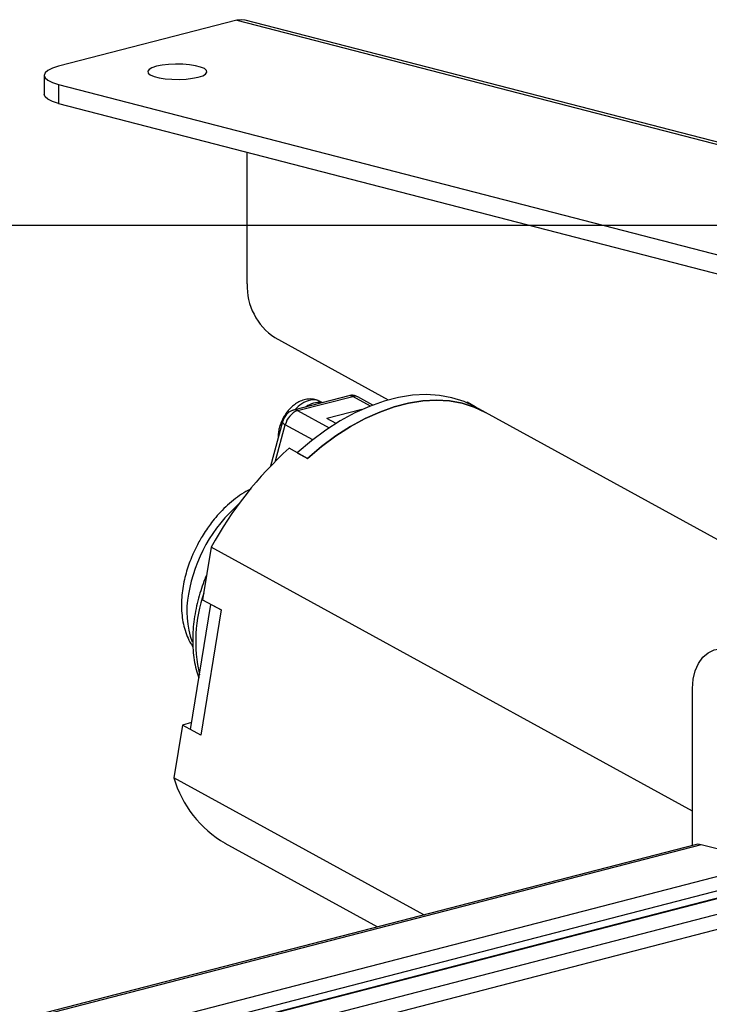
# Model space of a CAD drawing. Extents: x 0 to 4455, y 0 to 3150.
# Drawn here: x 1482 to 1569, y 2541 to 2666 of the extents above; entities that cross this region are included whole.
import ezdxf

# ---------------------------------------------------------------- set-up
doc = ezdxf.new("R2010")
doc.units = 0
doc.header["$LTSCALE"] = 15
doc.layers.get('0').update_dxf_attribs({"linetype": 'CONTINUOUS'})
doc.layers.add('DOLD_REFERENS_RAM___LINJER', color=1, linetype='CONTINUOUS')

msp = doc.modelspace()

# ---------------------------------------------------------------- linework, layer by layer
at = {"color": 7, "linetype": 'CONTINUOUS'}
for p, q in [((1509.22, 2665.972), (1486.681, 2660.138)), ((1509.22, 2665.972), (1673.755, 2623.387)), ((1674.851, 2623.396), (1510.316, 2665.981)), ((1484.851, 2658.994), (1484.851, 2656.579)), ((1486.681, 2657.85), (1875.59, 2557.193)), ((1486.681, 2657.85), (1486.681, 2655.436)), ((1486.681, 2655.436), (1724.197, 2593.962)), ((1510.546, 2632.563), (1510.546, 2649.259)), ((1514.043, 2625.753), (1528.413, 2617.847)), ((1523.418, 2618.384), (1516.432, 2616.576)), ((1516.929, 2616.499), (1523.915, 2618.307)), ((1526.457, 2617.198), (1524.542, 2618.25)), ((1520.051, 2617.512), (1519.771, 2617.666)), ((1538.4, 2617.564), (1538.372, 2617.512)), ((1538.4, 2617.564), (1540.735, 2616.282)), ((1539.438, 2616.995), (1538.416, 2617.556)), ((1540.735, 2616.282), (1539.438, 2616.995)), ((1525.052, 2616.645), (1520.633, 2615.502)), ((1525.046, 2616.607), (1525.052, 2616.645)), ((1525.052, 2616.645), (1525.088, 2616.626)), ((1587.084, 2590.829), (1540.735, 2616.282)), ((1515.021, 2615.09), (1513.518, 2609.47)), ((1515.221, 2615.585), (1515.034, 2615.089)), ((1521.803, 2614.859), (1520.633, 2615.502)), ((1518.196, 2610.449), (1515.861, 2611.731)), ((1516.899, 2611.161), (1518.196, 2610.449)), ((1505.997, 2599.198), (1504.914, 2592.518)), ((1566.938, 2565.731), (1505.997, 2599.198)), ((1272.823, 2477.811), (1721.483, 2593.932)), ((1273, 2477.79), (1721.659, 2593.911)), ((1284.093, 2478.645), (1727.449, 2593.394)), ((1503.378, 2576.08), (1505.951, 2591.948)), ((1504.914, 2592.518), (1507.248, 2591.236)), ((1507.248, 2591.236), (1505.951, 2591.948)), ((1284.358, 2476.802), (1727.714, 2591.551)), ((1507.248, 2591.236), (1504.675, 2575.368)), ((1566.938, 2561.402), (1566.938, 2581.301)), ((1502.341, 2576.65), (1501.258, 2569.969)), ((1503.52, 2576.955), (1502.341, 2576.65)), ((1504.675, 2575.368), (1502.341, 2576.65)), ((1504.675, 2575.368), (1503.378, 2576.08)), ((1532.9, 2552.592), (1501.258, 2569.969)), ((1567.26, 2561.485), (886.67, 2385.335)), ((1568.043, 2561.478), (887.453, 2385.329)), ((1507.729, 2561.678), (1527.036, 2551.075)), ((1574.23, 2559.877), (1568.043, 2561.478)), ((1574.23, 2558.504), (898.943, 2383.727)), ((1574.23, 2556.693), (898.943, 2381.916))]:
    msp.add_line(p, q, dxfattribs=at)
at = {"color": 8, "linetype": 'CONTINUOUS'}
for p, q in [((1526.151, 2617.079), (1523.915, 2618.307)), ((1516.929, 2616.499), (1520.935, 2614.299)), ((1514.154, 2610.118), (1515.381, 2614.703)), ((1518.855, 2612.795), (1515.381, 2614.703))]:
    msp.add_line(p, q, dxfattribs=at)
at = {"color": 7, "linetype": 'CONTINUOUS', "flags": 128}
for points in [[(1510.316, 2665.981), (1509.824, 2666.047), (1509.22, 2665.972)], [(1486.681, 2660.138), (1485.904, 2659.893), (1485.326, 2659.613), (1484.971, 2659.31), (1484.851, 2658.994), (1484.971, 2658.679), (1485.326, 2658.375), (1485.904, 2658.096), (1486.681, 2657.85)], [(1504.359, 2658.765), (1504.916, 2658.95), (1505.287, 2659.163), (1505.45, 2659.393), (1505.396, 2659.627), (1505.127, 2659.85), (1504.659, 2660.05), (1504.02, 2660.216), (1503.246, 2660.337), (1502.383, 2660.406), (1501.481, 2660.421), (1500.592, 2660.378), (1499.767, 2660.282), (1499.055, 2660.138), (1498.498, 2659.954), (1498.127, 2659.74), (1497.964, 2659.51), (1498.019, 2659.277), (1498.288, 2659.053), (1498.755, 2658.853), (1499.394, 2658.688), (1500.168, 2658.567), (1501.031, 2658.497), (1501.934, 2658.483), (1502.823, 2658.525), (1503.647, 2658.621), (1504.359, 2658.765)], [(1486.681, 2655.436), (1485.904, 2655.681), (1485.326, 2655.96), (1484.971, 2656.264), (1484.851, 2656.579)], [(1539.438, 2616.995), (1538.006, 2617.66), (1536.484, 2618.141), (1534.882, 2618.432), (1533.21, 2618.533), (1531.479, 2618.443), (1529.7, 2618.162), (1527.885, 2617.692), (1526.045, 2617.036), (1524.193, 2616.199), (1522.34, 2615.186), (1520.499, 2614.003), (1518.681, 2612.659), (1516.899, 2611.161)], [(1540.735, 2616.282), (1539.303, 2616.948), (1537.781, 2617.428), (1536.179, 2617.72), (1534.507, 2617.821), (1532.776, 2617.73), (1530.997, 2617.449), (1529.182, 2616.98), (1527.342, 2616.324), (1525.49, 2615.487), (1523.637, 2614.474), (1521.796, 2613.291), (1519.978, 2611.947), (1518.196, 2610.449)], [(1518.196, 2610.449), (1519.978, 2611.947), (1521.796, 2613.291), (1523.637, 2614.474), (1525.49, 2615.487), (1527.342, 2616.324), (1529.182, 2616.98), (1530.997, 2617.449), (1532.776, 2617.73), (1534.507, 2617.821), (1536.179, 2617.72), (1537.781, 2617.428), (1539.303, 2616.948), (1540.735, 2616.282)], [(1516.432, 2616.576), (1516.417, 2616.572), (1516.339, 2616.543)], [(1515.049, 2615.139), (1515.039, 2615.126), (1515.021, 2615.09)], [(1566.938, 2581.301), (1567.023, 2582.457), (1567.274, 2583.524), (1567.683, 2584.462), (1568.232, 2585.235), (1568.902, 2585.812), (1569.666, 2586.173), (1570.495, 2586.302), (1571.357, 2586.194)], [(1568.043, 2561.478), (1567.612, 2561.532), (1567.26, 2561.485)]]:
    msp.add_lwpolyline(points, dxfattribs=at)
at = {"color": 8, "linetype": 'CONTINUOUS', "flags": 128}
msp.add_lwpolyline([(1515.021, 2615.09), (1515.018, 2615.058), (1515.043, 2614.978), (1515.114, 2614.89), (1515.228, 2614.797), (1515.381, 2614.703)], dxfattribs=at)
at = {"color": 7, "linetype": 'CONTINUOUS'}
for centre, radius, start, end in [((1518.447, 2632.318), 7.905, 178.22617, 236.14482), ((1517.842, 2614.147), 2.523, 111.21135, 167.25222), ((1548.162, 2576.157), 48.05, 132.23917, 151.34555), ((1514.976, 2574.005), 14.299, 196.39534, 239.62394)]:
    msp.add_arc(centre, radius, start, end, dxfattribs=at)
at = {"color": 8, "linetype": 'CONTINUOUS'}
for centre, radius, start, end in [((1523.571, 2617.727), 0.674, 59.32857, 103.13213), ((1524.158, 2617.499), 0.843, 62.91757, 106.74397), ((1519.508, 2614.035), 3.904, 104.00994, 138.67816), ((1519.602, 2614.841), 2.673, 82.25914, 126.7625), ((1518.96, 2616.146), 1.723, 61.90268, 103.30263), ((1516.585, 2615.919), 0.674, 59.32842, 103.13705), ((1522.56, 2589.893), 19.729, 131.4318, 170.18936), ((1513.96, 2591.065), 11.06, 168.58111, 200.45941), ((1523.075, 2587.237), 19.04, 161.18381, 192.75773)]:
    msp.add_arc(centre, radius, start, end, dxfattribs=at)
at = {"color": 7, "linetype": 'CONTINUOUS'}
for points, knots in [([(1524.534, 2618.239), (1524.408, 2618.3), (1524.132, 2618.434), (1523.731, 2618.461), (1523.498, 2618.389), (1523.423, 2618.365)], [0, 0, 0, 0, 0.3624783, 0.7962144, 1, 1, 1, 1]), ([(1519.744, 2617.661), (1519.599, 2617.736), (1519.238, 2617.923), (1518.602, 2618.002), (1517.909, 2617.93), (1517.263, 2617.707), (1516.678, 2617.371), (1516.205, 2616.988), (1515.819, 2616.592), (1515.459, 2616.145), (1515.074, 2615.539), (1514.802, 2614.933), (1514.617, 2614.352), (1514.512, 2613.859), (1514.455, 2613.398), (1514.473, 2613.135), (1514.478, 2613.057)], [0, 0, 0, 0, 0.0626234, 0.1554196, 0.241151, 0.3287453, 0.4129039, 0.4906261, 0.5475756, 0.6074629, 0.6894564, 0.7930125, 0.8340022, 0.9017442, 0.9712565, 1, 1, 1, 1]), ([(1516.437, 2616.557), (1516.35, 2616.538), (1516.137, 2616.492), (1515.851, 2616.312), (1515.507, 2616.027), (1515.332, 2615.756), (1515.221, 2615.585)], [0, 0, 0, 0, 0.16736352, 0.41023319, 0.62704156, 1, 1, 1, 1]), ([(1511.054, 2606.585), (1510.83, 2606.473), (1510.238, 2606.18), (1509.321, 2605.56), (1508.317, 2604.763), (1507.396, 2603.891), (1506.589, 2603.004), (1505.929, 2602.176), (1505.357, 2601.374), (1504.87, 2600.62), (1504.57, 2600.089), (1504.435, 2599.852)], [0, 0, 0, 0, 0.085855, 0.2262609, 0.3641768, 0.4980114, 0.6232695, 0.7322716, 0.8185542, 0.9188099, 1, 1, 1, 1]), ([(1504.435, 2599.852), (1504.196, 2599.392), (1503.858, 2598.744), (1503.437, 2597.754), (1503.114, 2596.897), (1502.794, 2595.868), (1502.531, 2594.789), (1502.339, 2593.667), (1502.233, 2592.526), (1502.222, 2591.386), (1502.316, 2590.262), (1502.52, 2589.169), (1502.844, 2588.129), (1503.225, 2587.247), (1503.551, 2586.755), (1503.682, 2586.557)], [0, 0, 0, 0, 0.1013136, 0.1428246, 0.2114584, 0.2824218, 0.3582644, 0.4370968, 0.5182158, 0.6010738, 0.6852758, 0.7703822, 0.856018, 0.9418401, 1, 1, 1, 1]), ([(1505.45, 2595.83), (1505.357, 2595.603), (1505.103, 2594.99), (1504.744, 2593.949), (1504.372, 2592.701), (1504.065, 2591.4), (1503.833, 2590.074), (1503.687, 2588.742), (1503.635, 2587.421), (1503.68, 2586.127), (1503.83, 2584.873), (1504.072, 2583.689), (1504.318, 2582.965), (1504.438, 2582.614)], [0, 0, 0, 0, 0.0486368, 0.1319084, 0.2208753, 0.3132975, 0.4082926, 0.5051764, 0.6034924, 0.7029327, 0.8032948, 0.9044193, 1, 1, 1, 1])]:
    msp.add_open_spline(points, degree=3, knots=knots, dxfattribs=at)
at = {"layer": 'DOLD_REFERENS_RAM___LINJER'}
msp.add_line((510, 2640), (3945, 2640), dxfattribs=at)

doc.saveas('drawing.dxf')
